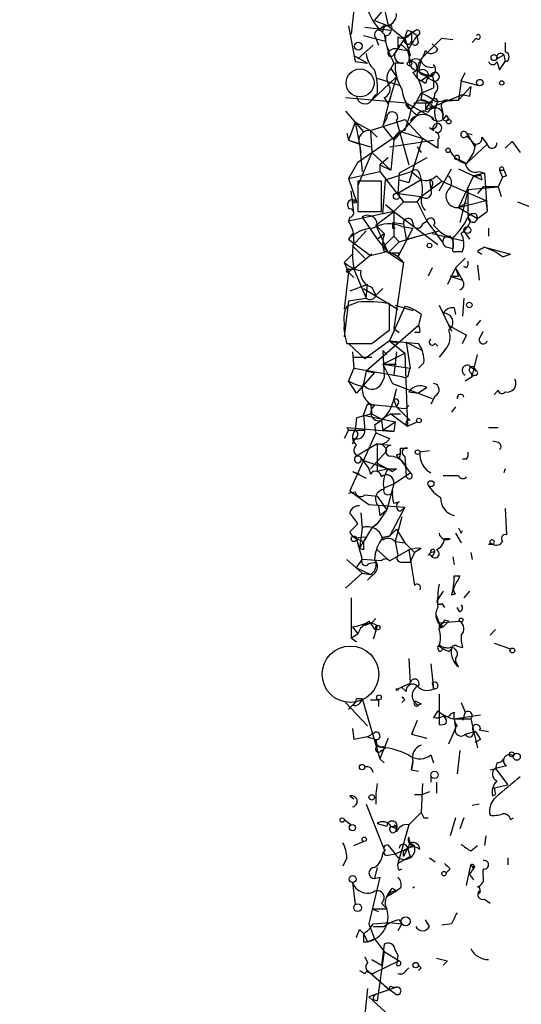
# Model space of a CAD drawing. Extents: x -814 to 376752, y -122958 to 379844.
# Drawn here: x -15 to 16, y 3350 to 3410 of the extents above; entities that cross this region are included whole.
import ezdxf

# ---------------------------------------------------------------- set-up
doc = ezdxf.new("R2010")
doc.units = 0
doc.header["$MEASUREMENT"] = 0
doc.layers.add('MAIN', color=5, linetype='CONTINUOUS')

msp = doc.modelspace()

# ---------------------------------------------------------------- linework, layer by layer
at = {"layer": 'MAIN'}
for p, q in [((5.334, 3411.9573), (5.08, 3409.5866)), ((6.5193, 3410.4333), (7.7893, 3411.9573)), ((6.9427, 3411.9573), (7.366, 3410.0946)), ((4.9107, 3410.0946), (5.334, 3407.8933)), ((5.9267, 3410.0099), (7.5353, 3409.8406)), ((6.5193, 3410.4333), (7.366, 3410.0946)), ((7.112, 3410.0946), (6.7733, 3409.8406)), ((7.366, 3410.0946), (8.2973, 3409.3326)), ((5.842, 3409.5019), (7.1967, 3409.1633)), ((7.0273, 3409.7559), (6.7733, 3409.8406)), ((7.1967, 3409.5019), (7.1967, 3409.1633)), ((7.9587, 3409.4173), (7.9587, 3408.6553)), ((8.5513, 3409.8406), (8.8053, 3409.7559)), ((8.8053, 3409.7559), (9.144, 3409.5019)), ((8.8053, 3409.7559), (8.8053, 3409.1633)), ((9.2287, 3409.0786), (9.144, 3409.5019)), ((6.4347, 3408.9093), (5.5033, 3408.0626)), ((6.604, 3409.3326), (6.7733, 3408.9093)), ((7.1967, 3409.1633), (7.366, 3408.4859)), ((8.382, 3409.3326), (7.7047, 3408.3166)), ((8.2973, 3408.8246), (8.5513, 3408.5706)), ((9.398, 3408.0626), (10.668, 3409.3326)), ((10.668, 3409.3326), (9.398, 3408.0626)), ((10.414, 3408.6553), (10.0753, 3408.9939)), ((10.668, 3409.3326), (11.3453, 3409.2479)), ((12.7847, 3409.3326), (12.5307, 3409.0786)), ((14.5627, 3409.0786), (14.5627, 3408.4859)), ((5.334, 3408.2319), (6.096, 3407.8086)), ((7.7047, 3408.3166), (7.9587, 3408.6553)), ((8.0433, 3408.6553), (8.5513, 3408.5706)), ((8.5513, 3408.5706), (8.7207, 3407.8933)), ((14.0547, 3408.0626), (14.478, 3408.3166)), ((14.478, 3408.3166), (14.5627, 3407.8933)), ((5.334, 3407.8933), (6.096, 3407.8086)), ((5.334, 3407.8933), (6.096, 3407.8086)), ((7.7047, 3407.8086), (7.5353, 3407.4699)), ((8.2973, 3407.8086), (7.7893, 3407.8086)), ((9.398, 3408.0626), (9.2287, 3407.3006)), ((14.0547, 3407.8933), (14.224, 3407.3853)), ((14.224, 3407.3853), (14.5627, 3407.8933)), ((7.874, 3406.9619), (7.366, 3405.2686)), ((7.4507, 3406.5386), (7.874, 3406.9619)), ((7.5353, 3407.4699), (7.874, 3406.9619)), ((9.398, 3406.7079), (9.8213, 3407.0466)), ((9.7367, 3406.9619), (9.398, 3406.7079)), ((10.0753, 3407.1313), (10.16, 3406.7079)), ((11.8533, 3406.7079), (12.1073, 3407.2159)), ((6.35, 3405.5226), (7.4507, 3406.5386)), ((6.6887, 3406.8773), (8.0433, 3406.4539)), ((9.144, 3406.8773), (9.398, 3406.7079)), ((9.652, 3406.5386), (9.398, 3406.7079)), ((9.8213, 3406.8773), (10.16, 3406.7079)), ((10.16, 3406.7079), (10.16, 3406.2846)), ((11.8533, 3406.7079), (11.684, 3405.5226)), ((11.684, 3405.5226), (12.446, 3406.3693)), ((11.8533, 3406.7079), (12.8693, 3406.4539)), ((12.446, 3406.3693), (12.3613, 3405.7766)), ((6.35, 3405.5226), (6.604, 3405.8613)), ((6.6887, 3405.8613), (6.35, 3405.5226)), ((7.5353, 3405.7766), (7.366, 3405.2686)), ((9.0593, 3405.3533), (9.398, 3405.9459)), ((9.398, 3405.9459), (10.16, 3406.2846)), ((9.652, 3404.9299), (11.938, 3405.8613)), ((11.938, 3405.8613), (12.3613, 3405.7766)), ((11.938, 3405.8613), (12.3613, 3405.7766)), ((4.7413, 3405.6919), (8.4667, 3405.3533)), ((7.366, 3405.2686), (7.0273, 3403.9139)), ((7.112, 3405.6919), (7.366, 3405.2686)), ((8.4667, 3405.3533), (10.16, 3404.4219)), ((9.0593, 3405.3533), (8.8053, 3405.0146)), ((8.9747, 3405.3533), (9.906, 3405.3533)), ((9.652, 3405.3533), (9.652, 3404.9299)), ((9.652, 3404.9299), (9.906, 3405.3533)), ((9.906, 3405.3533), (9.652, 3404.9299)), ((9.906, 3405.3533), (10.2447, 3405.0146)), ((9.906, 3405.1839), (10.2447, 3405.0146)), ((10.2447, 3405.4379), (11.684, 3405.5226)), ((10.3293, 3405.2686), (10.2447, 3405.0146)), ((11.0067, 3405.5226), (11.684, 3405.5226)), ((4.7413, 3404.8453), (5.842, 3403.5753)), ((9.144, 3404.5913), (8.2127, 3403.5753)), ((10.668, 3405.0146), (10.7527, 3404.5913)), ((10.922, 3404.5913), (11.0913, 3404.3373)), ((5.334, 3404.1679), (4.9107, 3403.0673)), ((5.334, 3404.1679), (6.2653, 3403.6599)), ((5.334, 3404.1679), (5.588, 3402.8133)), ((6.2653, 3403.6599), (8.382, 3404.3373)), ((7.0273, 3403.9139), (7.2813, 3404.4219)), ((7.0273, 3403.9139), (7.7047, 3403.0673)), ((7.874, 3404.2526), (8.636, 3401.5433)), ((8.382, 3404.3373), (9.4827, 3403.1519)), ((4.826, 3403.4906), (4.9107, 3403.0673)), ((5.5033, 3401.7126), (8.2127, 3403.5753)), ((6.2653, 3403.6599), (6.6887, 3403.2366)), ((6.2653, 3403.6599), (6.35, 3402.3053)), ((7.7047, 3403.0673), (8.2127, 3403.5753)), ((8.2127, 3403.5753), (9.4827, 3403.1519)), ((9.906, 3403.8293), (10.16, 3403.6599)), ((12.192, 3403.4906), (12.5307, 3403.4059)), ((12.192, 3403.3213), (12.446, 3403.0673)), ((4.9107, 3403.0673), (5.588, 3402.8133)), ((4.9107, 3403.0673), (6.2653, 3402.6439)), ((5.588, 3402.8133), (5.6727, 3402.3053)), ((5.588, 3402.8133), (5.7573, 3401.1199)), ((7.4507, 3402.6439), (10.16, 3403.0673)), ((7.7047, 3403.0673), (7.5353, 3401.2046)), ((9.4827, 3403.1519), (8.636, 3400.4426)), ((10.414, 3402.5593), (9.4827, 3403.1519)), ((10.414, 3403.0673), (10.414, 3402.5593)), ((12.192, 3401.6279), (13.462, 3402.8133)), ((12.446, 3403.0673), (12.7847, 3402.7286)), ((13.1233, 3403.2366), (13.462, 3402.8133)), ((14.5627, 3402.5593), (14.986, 3402.9826)), ((14.986, 3402.9826), (15.494, 3402.3053)), ((6.35, 3402.3053), (5.5033, 3400.2733)), ((6.35, 3402.3053), (7.5353, 3401.2046)), ((9.144, 3402.6439), (9.398, 3402.3053)), ((12.6153, 3402.3053), (12.192, 3401.6279)), ((12.7, 3402.6439), (12.6153, 3402.3053)), ((5.5033, 3401.7126), (4.9107, 3400.6966)), ((7.366, 3401.9666), (6.858, 3401.5433)), ((6.858, 3401.5433), (6.858, 3401.1199)), ((6.858, 3401.5433), (7.5353, 3401.2046)), ((9.7367, 3401.9666), (8.0433, 3401.0353)), ((11.684, 3401.8819), (12.192, 3401.6279)), ((4.9107, 3400.6966), (6.858, 3401.1199)), ((6.858, 3401.1199), (8.2973, 3399.2573)), ((7.1967, 3400.6119), (8.8053, 3401.1199)), ((8.0433, 3401.0353), (7.9587, 3399.7653)), ((8.8053, 3401.1199), (9.398, 3400.6119)), ((9.3133, 3400.9506), (9.398, 3400.6119)), ((10.3293, 3400.8659), (10.668, 3400.5273)), ((10.4987, 3399.9346), (11.2607, 3401.2893)), ((11.684, 3401.2893), (12.6153, 3400.8659)), ((12.6153, 3400.8659), (11.684, 3398.9186)), ((13.2927, 3401.0353), (12.6153, 3400.8659)), ((12.6153, 3400.8659), (13.1233, 3400.6119)), ((12.6153, 3400.8659), (13.1233, 3400.6119)), ((12.954, 3401.1199), (13.2927, 3401.0353)), ((13.0387, 3400.9506), (13.1233, 3400.6119)), ((13.2927, 3401.0353), (13.462, 3398.6646)), ((14.224, 3401.2046), (14.478, 3401.2046)), ((14.224, 3401.2046), (14.3933, 3400.7813)), ((14.6473, 3400.8659), (14.3933, 3400.7813)), ((4.9107, 3400.6966), (5.4187, 3399.2573)), ((6.9427, 3400.5273), (5.5033, 3400.5273)), ((5.5033, 3400.5273), (5.5033, 3398.6646)), ((6.9427, 3398.6646), (6.9427, 3400.5273)), ((7.0273, 3398.4953), (7.1967, 3400.6119)), ((9.398, 3400.6119), (7.9587, 3399.7653)), ((8.0433, 3400.6119), (8.636, 3400.4426)), ((9.398, 3399.5959), (10.668, 3400.5273)), ((9.906, 3400.6119), (9.9907, 3400.0193)), ((10.0753, 3400.2733), (9.9907, 3400.0193)), ((10.668, 3400.5273), (13.3773, 3399.3419)), ((14.3933, 3400.7813), (14.1393, 3400.1886)), ((5.2493, 3398.5799), (5.08, 3399.9346)), ((7.9587, 3399.7653), (9.398, 3399.5959)), ((12.2767, 3400.0193), (11.7687, 3397.9873)), ((12.2767, 3400.0193), (14.1393, 3400.1886)), ((13.208, 3400.1886), (12.8693, 3399.7653)), ((14.1393, 3400.1886), (13.208, 3400.1886)), ((14.1393, 3400.1886), (14.3087, 3399.5959)), ((7.1967, 3399.0879), (7.7047, 3398.6646)), ((8.2973, 3399.2573), (7.7047, 3398.6646)), ((8.2973, 3399.2573), (9.144, 3399.2573)), ((9.144, 3399.2573), (9.398, 3399.5959)), ((9.144, 3399.2573), (9.7367, 3398.0719)), ((11.684, 3398.9186), (13.3773, 3399.3419)), ((12.192, 3399.1726), (11.684, 3398.9186)), ((13.3773, 3399.3419), (13.462, 3398.6646)), ((15.3247, 3399.2573), (16.4253, 3398.8339)), ((7.7047, 3398.6646), (4.9107, 3398.0719)), ((5.5033, 3398.6646), (6.9427, 3398.6646)), ((6.604, 3397.8179), (7.7047, 3398.6646)), ((7.7047, 3398.6646), (7.7047, 3397.1406)), ((7.7047, 3398.6646), (10.414, 3396.6326)), ((11.684, 3398.9186), (12.8693, 3398.2413)), ((12.7847, 3398.4953), (12.8693, 3398.2413)), ((12.8693, 3398.2413), (13.462, 3398.6646)), ((4.9953, 3398.3259), (4.9107, 3398.0719)), ((5.7573, 3398.3259), (6.6887, 3396.9713)), ((7.62, 3397.9873), (8.2973, 3397.9026)), ((8.2973, 3397.9026), (8.4667, 3396.9713)), ((9.4827, 3397.9026), (9.7367, 3398.0719)), ((9.7367, 3398.0719), (10.7527, 3396.7173)), ((12.446, 3398.0719), (12.2767, 3398.3259)), ((5.1647, 3397.3099), (4.9107, 3396.9713)), ((6.0113, 3397.4793), (5.1647, 3396.5479)), ((6.604, 3397.8179), (7.366, 3396.1246)), ((6.6887, 3397.7333), (7.112, 3397.3099)), ((6.6887, 3396.9713), (7.112, 3397.3099)), ((7.112, 3397.3099), (7.112, 3397.2253)), ((7.62, 3397.6486), (7.7893, 3397.6486)), ((8.89, 3397.6486), (7.9587, 3395.8706)), ((8.0433, 3396.8019), (9.4827, 3397.2253)), ((8.2127, 3397.7333), (8.89, 3397.6486)), ((8.4667, 3396.9713), (10.4987, 3397.4793)), ((10.0753, 3397.3099), (11.938, 3396.8866)), ((10.16, 3397.8179), (10.4987, 3397.4793)), ((12.0227, 3397.4793), (12.3613, 3396.9713)), ((13.5467, 3397.6486), (13.5467, 3397.1406)), ((4.9107, 3396.9713), (6.2653, 3395.9553)), ((6.6887, 3396.9713), (7.366, 3396.1246)), ((7.7047, 3397.1406), (7.112, 3396.5479)), ((8.0433, 3396.8019), (7.366, 3396.1246)), ((7.7047, 3397.1406), (8.0433, 3396.8019)), ((11.3453, 3397.0559), (11.3453, 3396.3786)), ((4.6567, 3395.5319), (5.1647, 3396.0399)), ((5.1647, 3396.5479), (5.9267, 3395.7859)), ((6.35, 3396.0399), (5.2493, 3395.1086)), ((6.2653, 3395.9553), (7.2813, 3396.2093)), ((7.112, 3396.5479), (7.366, 3396.1246)), ((7.2813, 3396.2093), (8.2973, 3395.5319)), ((8.0433, 3396.1246), (7.9587, 3395.8706)), ((11.0067, 3396.4633), (11.3453, 3396.3786)), ((11.5147, 3396.2093), (11.938, 3396.2093)), ((12.8693, 3396.2093), (13.1233, 3396.0399)), ((13.2927, 3396.4633), (14.9013, 3396.0399)), ((14.3933, 3395.8706), (14.9013, 3396.0399)), ((4.6567, 3395.5319), (4.9107, 3394.9393)), ((8.2973, 3395.5319), (7.7047, 3391.4679)), ((11.5147, 3395.1933), (12.1073, 3395.7859)), ((4.9107, 3394.9393), (4.6567, 3392.6533)), ((5.2493, 3395.1933), (4.9107, 3394.9393)), ((4.9107, 3395.1086), (5.2493, 3395.1086)), ((4.9107, 3394.9393), (5.2493, 3394.6006)), ((5.2493, 3395.1086), (6.0113, 3393.3306)), ((10.0753, 3395.1933), (9.8213, 3394.6853)), ((11.5147, 3395.1933), (11.0067, 3394.1773)), ((11.5147, 3395.1933), (11.938, 3394.4313)), ((11.5147, 3395.1933), (11.684, 3394.6853)), ((12.192, 3395.1933), (12.0227, 3395.2779)), ((12.8693, 3395.3626), (12.954, 3394.4313)), ((11.176, 3394.6853), (11.684, 3394.6853)), ((11.176, 3394.6853), (11.938, 3394.4313)), ((6.096, 3394.1773), (4.9953, 3393.7539)), ((5.842, 3393.9233), (7.9587, 3392.6533)), ((6.0113, 3393.3306), (6.096, 3394.1773)), ((6.35, 3394.0079), (6.604, 3393.4999)), ((7.0273, 3393.9233), (6.604, 3393.4999)), ((4.9107, 3393.1613), (4.6567, 3390.9599)), ((5.5033, 3393.0766), (4.826, 3392.8226)), ((4.9107, 3393.1613), (6.0113, 3393.3306)), ((7.4507, 3391.3833), (7.4507, 3392.9919)), ((12.0227, 3393.3306), (11.938, 3392.2299)), ((8.382, 3392.8226), (7.4507, 3390.7059)), ((7.7893, 3392.9073), (8.89, 3392.5686)), ((10.4987, 3392.9073), (11.2607, 3391.2986)), ((11.43, 3392.7379), (11.5147, 3392.3146)), ((9.398, 3392.3146), (9.2287, 3391.6373)), ((13.0387, 3391.9759), (12.7847, 3391.6373)), ((9.2287, 3391.6373), (6.0113, 3388.8433)), ((6.35, 3390.5366), (7.4507, 3391.3833)), ((7.7047, 3391.4679), (8.0433, 3391.2139)), ((9.3133, 3391.2139), (8.9747, 3391.2139)), ((11.0913, 3391.6373), (12.192, 3391.0446)), ((13.0387, 3390.9599), (13.208, 3391.2986)), ((7.4507, 3390.7059), (5.9267, 3389.6053)), ((7.9587, 3390.5366), (7.4507, 3390.7059)), ((7.4507, 3390.7059), (9.2287, 3390.5366)), ((7.4507, 3390.7059), (8.382, 3389.9439)), ((8.4667, 3390.6213), (9.4827, 3390.1133)), ((8.4667, 3390.6213), (8.7207, 3389.0126)), ((11.938, 3390.5366), (12.192, 3391.0446)), ((4.9107, 3390.5366), (5.9267, 3389.6053)), ((5.1647, 3390.0286), (5.2493, 3389.0126)), ((7.0273, 3390.1133), (7.2813, 3389.8593)), ((7.0273, 3390.1133), (7.112, 3388.4199)), ((7.874, 3390.0286), (7.7047, 3388.5893)), ((10.414, 3390.3673), (10.2447, 3390.5366)), ((10.8373, 3390.1133), (10.4987, 3389.6899)), ((5.2493, 3389.6899), (6.35, 3389.6899)), ((7.0273, 3389.2666), (8.382, 3389.9439)), ((8.382, 3389.9439), (8.5513, 3385.4566)), ((9.5673, 3389.3513), (9.2287, 3389.0126)), ((12.5307, 3388.5046), (12.8693, 3389.8593)), ((5.2493, 3389.0126), (4.9107, 3388.2506)), ((5.2493, 3389.0126), (8.2127, 3388.5046)), ((6.5193, 3388.7586), (5.4187, 3387.4886)), ((6.0113, 3388.8433), (5.842, 3388.0813)), ((6.0113, 3388.8433), (6.5193, 3388.7586)), ((7.0273, 3389.2666), (7.874, 3389.2666)), ((7.0273, 3389.2666), (8.7207, 3389.0126)), ((7.0273, 3389.2666), (7.62, 3388.0813)), ((8.636, 3388.7586), (8.7207, 3389.0126)), ((12.3613, 3389.1819), (12.7847, 3388.8433)), ((12.446, 3388.7586), (12.5307, 3388.5046)), ((12.6153, 3389.0973), (12.7847, 3388.8433)), ((5.4187, 3387.4886), (4.9107, 3388.2506)), ((6.9427, 3388.0813), (7.112, 3388.4199)), ((7.7047, 3388.5893), (8.2127, 3388.5046)), ((12.1073, 3388.2506), (12.5307, 3388.5046)), ((12.7, 3388.5893), (12.5307, 3388.5046)), ((7.62, 3388.0813), (10.0753, 3387.1499)), ((7.7047, 3387.0653), (7.874, 3387.7426)), ((8.636, 3387.5733), (9.2287, 3387.4886)), ((9.7367, 3387.8273), (9.2287, 3387.4886)), ((14.1393, 3387.6579), (13.8853, 3387.4039)), ((7.7047, 3387.0653), (7.874, 3386.6419)), ((10.2447, 3387.3193), (9.9907, 3386.8113)), ((11.5993, 3387.1499), (11.684, 3387.3193)), ((5.842, 3386.1339), (6.096, 3386.8113)), ((6.2653, 3386.8113), (6.096, 3386.8113)), ((6.096, 3386.8113), (7.874, 3386.6419)), ((6.2653, 3386.8113), (6.35, 3386.2186)), ((7.9587, 3386.8113), (7.874, 3386.6419)), ((7.874, 3386.6419), (8.7207, 3385.7953)), ((8.4667, 3386.5573), (8.636, 3386.7266)), ((11.5147, 3386.6419), (11.2607, 3386.3033)), ((5.4187, 3385.9646), (5.334, 3385.2026)), ((6.35, 3386.2186), (5.4187, 3385.9646)), ((5.842, 3386.1339), (7.7893, 3385.7106)), ((5.842, 3386.1339), (5.9267, 3385.2026)), ((6.35, 3386.2186), (6.9427, 3385.8799)), ((7.5353, 3386.2186), (6.9427, 3385.8799)), ((6.9427, 3385.7953), (7.0273, 3385.2026)), ((7.0273, 3385.2026), (7.7893, 3385.7106)), ((7.5353, 3386.2186), (8.128, 3386.2186)), ((7.5353, 3386.2186), (8.5513, 3385.4566)), ((7.7893, 3385.7106), (7.7047, 3385.1179)), ((8.5513, 3385.4566), (9.144, 3385.7106)), ((4.9107, 3385.2026), (4.6567, 3384.6946)), ((4.826, 3385.3719), (4.9107, 3385.2026)), ((4.826, 3385.3719), (4.9107, 3385.2026)), ((4.826, 3385.3719), (7.7047, 3385.1179)), ((4.9107, 3385.2026), (5.9267, 3385.2026)), ((6.5193, 3385.5413), (6.604, 3385.0333)), ((7.7047, 3385.1179), (7.0273, 3385.2026)), ((13.5467, 3385.3719), (14.1393, 3385.3719)), ((6.604, 3385.0333), (4.9953, 3381.4773)), ((5.1647, 3384.3559), (5.334, 3384.6946)), ((5.2493, 3384.6946), (5.1647, 3384.3559)), ((5.334, 3384.6946), (5.1647, 3384.3559)), ((6.604, 3385.0333), (7.4507, 3384.6946)), ((14.1393, 3384.4406), (13.8007, 3384.5253)), ((6.6887, 3384.3559), (5.4187, 3383.5939)), ((7.2813, 3383.9326), (6.2653, 3382.8319)), ((6.6887, 3384.3559), (7.5353, 3384.2713)), ((6.6887, 3384.3559), (6.6887, 3382.6626)), ((8.128, 3384.1019), (8.5513, 3384.1019)), ((9.906, 3383.9326), (9.3133, 3383.8479)), ((5.588, 3383.5939), (5.842, 3383.3399)), ((5.842, 3383.3399), (7.366, 3382.8319)), ((7.874, 3383.6786), (8.128, 3383.7633)), ((8.128, 3383.7633), (8.0433, 3383.5093)), ((8.0433, 3383.5093), (8.7207, 3382.5779)), ((8.382, 3383.5939), (8.4667, 3382.4086)), ((12.192, 3383.4246), (11.938, 3383.4246)), ((6.1807, 3382.8319), (6.2653, 3382.4933)), ((6.6887, 3383.1706), (7.62, 3382.6626)), ((7.366, 3382.8319), (6.6887, 3382.6626)), ((7.366, 3382.8319), (7.62, 3382.6626)), ((7.874, 3382.8319), (7.62, 3382.6626)), ((14.5627, 3382.8319), (14.478, 3382.5779)), ((5.1647, 3382.6626), (5.588, 3382.4933)), ((5.1647, 3382.6626), (6.0113, 3382.2393)), ((7.7047, 3381.9006), (8.7207, 3382.5779)), ((10.7527, 3382.4086), (11.684, 3382.4086)), ((4.9953, 3381.4773), (6.1807, 3380.6306)), ((7.112, 3381.6466), (7.7047, 3381.9006)), ((7.7047, 3381.9006), (7.2813, 3380.2919)), ((5.334, 3381.3926), (4.9107, 3381.3079)), ((5.9267, 3381.2233), (6.6887, 3381.1386)), ((6.6887, 3381.1386), (7.2813, 3380.2919)), ((6.1807, 3380.6306), (8.382, 3380.4613)), ((7.2813, 3380.2919), (6.6887, 3379.4453)), ((6.7733, 3380.5459), (6.858, 3379.9533)), ((6.858, 3379.9533), (7.2813, 3380.2919)), ((8.382, 3380.4613), (7.4507, 3378.6833)), ((7.7047, 3380.7153), (8.0433, 3380.7999)), ((8.128, 3380.2073), (8.382, 3380.4613)), ((14.5627, 3380.3766), (14.6473, 3378.7679)), ((5.6727, 3380.1226), (5.7573, 3379.1913)), ((8.2127, 3379.8686), (7.7893, 3378.3446)), ((4.9953, 3378.9373), (5.5033, 3379.4453)), ((5.7573, 3379.1913), (5.588, 3377.9213)), ((6.35, 3379.1913), (5.842, 3378.3446)), ((6.6887, 3379.4453), (6.35, 3379.1913)), ((6.35, 3379.1913), (6.6887, 3379.4453)), ((7.4507, 3378.6833), (7.874, 3379.1066)), ((7.874, 3379.1066), (8.382, 3378.2599)), ((5.4187, 3378.5139), (5.842, 3378.3446)), ((5.4187, 3378.5139), (5.7573, 3377.2439)), ((6.0113, 3378.5986), (5.842, 3378.3446)), ((7.0273, 3378.5986), (7.4507, 3378.6833)), ((7.4507, 3378.6833), (7.0273, 3378.5986)), ((11.176, 3378.5139), (10.8373, 3378.5139)), ((11.5147, 3378.8526), (11.8533, 3378.2599)), ((11.8533, 3378.8526), (11.938, 3379.0219)), ((5.588, 3377.9213), (5.842, 3378.3446)), ((5.842, 3377.8366), (5.588, 3377.9213)), ((6.6887, 3377.8366), (7.4507, 3377.1593)), ((7.4507, 3377.1593), (8.636, 3377.8366)), ((7.4507, 3377.1593), (8.636, 3377.8366)), ((7.7893, 3378.3446), (8.382, 3378.2599)), ((7.7893, 3378.3446), (7.9587, 3377.4979)), ((8.382, 3378.2599), (8.9747, 3377.6673)), ((8.636, 3377.8366), (8.9747, 3375.6353)), ((9.398, 3377.9213), (8.9747, 3377.6673)), ((13.5467, 3378.1753), (13.8007, 3378.1753)), ((13.6313, 3378.2599), (13.8007, 3378.1753)), ((13.6313, 3378.2599), (13.8007, 3378.1753)), ((4.826, 3377.2439), (5.7573, 3376.3973)), ((5.4187, 3376.7359), (5.7573, 3377.2439)), ((6.9427, 3377.1593), (5.7573, 3377.2439)), ((8.9747, 3377.6673), (8.7207, 3377.0746)), ((9.8213, 3377.4979), (9.9907, 3377.6673)), ((9.9907, 3377.6673), (10.2447, 3377.7519)), ((10.0753, 3377.4133), (10.2447, 3377.7519)), ((11.3453, 3377.4133), (11.43, 3376.9053)), ((12.446, 3377.6673), (12.5307, 3377.2439)), ((5.4187, 3376.7359), (6.2653, 3376.3126)), ((6.1807, 3376.9899), (6.604, 3377.0746)), ((8.2127, 3377.0746), (8.7207, 3377.0746)), ((4.7413, 3375.4659), (5.7573, 3376.3973)), ((5.7573, 3376.3973), (6.2653, 3376.3126)), ((6.4347, 3376.3126), (6.096, 3375.9739)), ((11.43, 3376.2279), (11.7687, 3376.2279)), ((11.3453, 3375.2966), (11.43, 3375.8893)), ((5.08, 3374.8733), (5.08, 3372.4179)), ((10.7527, 3375.2966), (10.414, 3374.7886)), ((11.2607, 3375.0426), (11.3453, 3375.2966)), ((11.5147, 3375.1273), (11.2607, 3375.0426)), ((12.3613, 3375.2966), (12.0227, 3374.8733)), ((10.668, 3374.5346), (10.8373, 3374.2806)), ((11.7687, 3374.0266), (11.5993, 3374.2806)), ((6.604, 3373.6033), (6.35, 3373.3493)), ((10.3293, 3373.7726), (10.414, 3373.3493)), ((5.1647, 3373.0953), (5.5033, 3372.6719)), ((6.35, 3373.3493), (5.9267, 3373.1799)), ((6.1807, 3373.4339), (6.604, 3372.8413)), ((6.6887, 3373.1799), (6.604, 3372.8413)), ((10.414, 3373.3493), (11.7687, 3373.4339)), ((10.4987, 3373.0106), (10.7527, 3373.0953)), ((10.5833, 3373.2646), (10.7527, 3373.0953)), ((10.7527, 3373.0953), (11.0913, 3373.4339)), ((10.8373, 3373.5186), (11.0913, 3373.4339)), ((5.08, 3372.4179), (5.5033, 3372.6719)), ((5.08, 3372.4179), (5.4187, 3372.1639)), ((6.604, 3372.8413), (6.4347, 3372.3333)), ((13.97, 3372.9259), (13.6313, 3372.5873)), ((10.4987, 3371.9099), (10.7527, 3371.7406)), ((11.5993, 3371.9099), (11.938, 3371.8253)), ((13.8853, 3372.0793), (14.9013, 3371.7406)), ((10.5833, 3371.5713), (10.7527, 3371.7406)), ((11.0913, 3371.5713), (11.2607, 3371.7406)), ((8.636, 3371.1479), (8.7207, 3369.6239)), ((9.9907, 3370.8093), (10.16, 3369.2853)), ((11.5147, 3371.1479), (11.5147, 3370.9786)), ((11.684, 3370.6399), (11.5147, 3370.9786)), ((7.9587, 3369.2853), (8.7207, 3369.6239)), ((8.4667, 3369.1159), (8.2127, 3369.3699)), ((10.0753, 3369.6239), (10.16, 3369.2853)), ((10.4987, 3368.9466), (10.4987, 3367.0839)), ((4.7413, 3368.4386), (6.096, 3366.9993)), ((5.1647, 3368.2693), (4.9107, 3368.0153)), ((5.4187, 3368.6926), (5.7573, 3368.6926)), ((5.7573, 3368.6926), (6.858, 3364.9673)), ((6.2653, 3368.6079), (6.7733, 3368.6079)), ((6.7733, 3368.6079), (6.7733, 3368.1846)), ((8.382, 3368.6079), (8.2127, 3368.4386)), ((9.398, 3368.3539), (9.2287, 3368.2693)), ((11.8533, 3368.4386), (12.1073, 3367.8459)), ((10.414, 3367.9306), (10.16, 3367.5073)), ((11.2607, 3367.7613), (11.43, 3367.8459)), ((11.43, 3367.4226), (13.0387, 3367.6766)), ((12.1073, 3367.8459), (11.938, 3367.3379)), ((9.144, 3367.3379), (8.8053, 3366.4913)), ((11.43, 3367.4226), (12.446, 3367.4226)), ((11.43, 3367.4226), (11.5147, 3366.8299)), ((12.446, 3367.4226), (12.8693, 3365.6446)), ((5.1647, 3366.8299), (5.2493, 3366.1526)), ((6.096, 3366.3219), (5.2493, 3366.1526)), ((6.5193, 3366.5759), (6.096, 3366.3219)), ((6.096, 3366.3219), (6.604, 3366.1526)), ((6.096, 3366.3219), (6.604, 3366.1526)), ((8.8053, 3366.4913), (9.7367, 3366.2373)), ((11.0913, 3365.8986), (11.5147, 3366.8299)), ((12.1073, 3366.4913), (12.7, 3366.6606)), ((12.954, 3366.7453), (13.5467, 3366.6606)), ((6.604, 3366.1526), (6.6887, 3365.7293)), ((6.6887, 3365.7293), (6.604, 3366.1526)), ((6.6887, 3365.7293), (7.1967, 3365.6446)), ((7.366, 3366.2373), (6.858, 3364.9673)), ((7.0273, 3365.7293), (7.1967, 3365.6446)), ((13.0387, 3366.1526), (12.7, 3365.9833)), ((6.9427, 3365.4753), (7.1967, 3365.6446)), ((9.9907, 3365.2213), (10.16, 3364.7133)), ((11.7687, 3365.4753), (11.5993, 3364.0359)), ((6.858, 3364.9673), (7.112, 3364.7133)), ((8.89, 3364.7979), (8.8053, 3364.2899)), ((8.89, 3364.7979), (8.8053, 3364.2899)), ((8.8053, 3364.2899), (8.89, 3364.7979)), ((8.89, 3364.7979), (8.8053, 3364.2899)), ((14.0547, 3364.7133), (13.97, 3364.3746)), ((14.6473, 3364.5439), (13.97, 3364.3746)), ((8.8053, 3364.2899), (9.2287, 3364.2053)), ((9.9907, 3363.9513), (9.9907, 3363.5279)), ((13.6313, 3364.2899), (13.97, 3364.3746)), ((13.97, 3364.3746), (14.732, 3363.3586)), ((9.4827, 3363.4433), (9.398, 3361.6653)), ((10.3293, 3363.5279), (10.3293, 3362.8506)), ((13.8853, 3363.1893), (14.732, 3363.3586)), ((4.9953, 3362.6813), (5.2493, 3362.5119)), ((8.9747, 3362.7659), (9.4827, 3362.7659)), ((9.906, 3362.9353), (9.4827, 3362.7659)), ((13.8007, 3362.6813), (13.97, 3362.7659)), ((13.8853, 3363.1893), (13.97, 3362.7659)), ((6.0113, 3362.1733), (7.112, 3359.3793)), ((12.954, 3362.1733), (12.5307, 3362.0886)), ((9.398, 3361.6653), (8.636, 3360.9033)), ((4.6567, 3361.2419), (5.08, 3360.9033)), ((6.6887, 3360.9879), (7.2813, 3360.8186)), ((7.7893, 3360.9033), (7.874, 3360.6493)), ((8.636, 3360.9033), (7.9587, 3358.5326)), ((9.5673, 3361.3266), (9.8213, 3361.3266)), ((11.5147, 3361.3266), (11.176, 3360.2259)), ((12.0227, 3361.3266), (11.7687, 3360.6493)), ((14.9013, 3361.2419), (15.0707, 3361.3266)), ((7.5353, 3360.8186), (7.874, 3360.6493)), ((7.874, 3360.4799), (7.874, 3360.6493)), ((5.2493, 3359.6333), (5.842, 3359.8873)), ((8.7207, 3359.8026), (8.636, 3360.1413)), ((8.7207, 3359.8026), (8.9747, 3359.6333)), ((13.3773, 3360.2259), (13.2927, 3359.6333)), ((7.0273, 3359.1253), (7.1967, 3359.3793)), ((7.366, 3359.0406), (7.7893, 3359.1253)), ((7.4507, 3359.5486), (7.7893, 3359.1253)), ((7.7893, 3359.1253), (8.9747, 3359.6333)), ((8.5513, 3359.4639), (8.2973, 3358.9559)), ((8.2973, 3359.2946), (8.5513, 3359.4639)), ((8.5513, 3359.4639), (8.9747, 3359.6333)), ((8.5513, 3359.4639), (8.7207, 3358.9559)), ((12.446, 3359.2946), (12.8693, 3359.6333)), ((4.826, 3358.8713), (4.572, 3358.3633)), ((8.7207, 3358.9559), (7.9587, 3358.5326)), ((9.906, 3358.8713), (10.2447, 3358.6173)), ((12.192, 3357.1779), (12.446, 3358.4479)), ((12.446, 3358.4479), (12.6153, 3358.1939)), ((14.732, 3358.8713), (14.732, 3358.4479)), ((6.6887, 3358.2786), (6.5193, 3357.6013)), ((8.0433, 3358.1093), (8.2127, 3358.1939)), ((11.176, 3358.1939), (10.922, 3357.9399)), ((12.3613, 3357.8553), (12.6153, 3358.1939)), ((12.3613, 3357.8553), (12.6153, 3357.5166)), ((12.7, 3358.3633), (12.6153, 3358.1939)), ((13.208, 3358.1939), (13.208, 3358.1093)), ((13.208, 3357.7706), (13.208, 3358.1093)), ((5.1647, 3357.3473), (5.334, 3355.9926)), ((6.858, 3357.6859), (6.1807, 3354.8073)), ((6.5193, 3357.6013), (6.858, 3357.6859)), ((7.2813, 3356.5006), (7.874, 3356.8393)), ((7.62, 3357.0086), (7.874, 3356.8393)), ((8.128, 3357.0086), (7.874, 3356.8393)), ((8.9747, 3357.0933), (8.89, 3357.0086)), ((12.954, 3356.8393), (12.954, 3356.6699)), ((6.9427, 3356.0773), (7.2813, 3355.7386)), ((13.2927, 3356.3313), (13.6313, 3356.0773)), ((6.35, 3355.7386), (6.7733, 3355.5693)), ((6.35, 3355.7386), (7.2813, 3355.7386)), ((6.1807, 3354.8073), (6.5193, 3353.8759)), ((6.4347, 3354.8073), (7.4507, 3354.8919)), ((7.4507, 3354.8919), (8.2127, 3354.8073)), ((8.2127, 3354.8073), (7.9587, 3354.3839)), ((8.0433, 3355.0613), (8.2127, 3354.8073)), ((9.906, 3354.6379), (9.652, 3355.0613)), ((11.2607, 3354.8073), (10.668, 3354.7226)), ((5.588, 3354.4686), (5.842, 3354.2146)), ((5.842, 3354.2146), (6.096, 3353.7066)), ((5.842, 3353.7066), (6.096, 3353.7066)), ((6.096, 3353.7066), (6.5193, 3353.8759)), ((6.5193, 3353.8759), (7.112, 3353.1139)), ((7.112, 3353.1139), (6.6887, 3350.0659)), ((7.112, 3353.5373), (6.9427, 3352.2673)), ((7.112, 3353.1139), (8.0433, 3352.5213)), ((7.7893, 3353.1986), (7.9587, 3352.8599)), ((5.9267, 3352.7753), (6.096, 3352.4366)), ((6.35, 3352.6059), (6.9427, 3352.2673)), ((8.0433, 3352.5213), (6.4347, 3351.7593)), ((7.9587, 3352.8599), (7.874, 3352.2673)), ((11.0067, 3352.5213), (10.7527, 3352.2673)), ((5.9267, 3351.7593), (6.096, 3351.9286)), ((6.096, 3351.9286), (7.4507, 3350.7433)), ((8.4667, 3351.9286), (8.636, 3352.0979)), ((9.398, 3352.0979), (9.2287, 3351.9286)), ((6.096, 3350.8279), (5.9267, 3349.2193)), ((7.874, 3350.9126), (6.1807, 3350.3199)), ((7.7893, 3350.4893), (7.4507, 3350.7433)), ((7.62, 3350.9126), (7.874, 3350.9126)), ((6.1807, 3350.3199), (7.4507, 3349.1346)), ((6.4347, 3350.1506), (6.6887, 3350.0659))]:
    msp.add_line(p, q, dxfattribs=at)
for centre, radius in [((187968.8728, 191060.536), 188783.0574), ((5.5245, 3408.8458), 0.2413), ((13.8853, 3408.1473), 0.1893), ((8.6783, 3407.7663), 0.1338), ((13.0084, 3406.5991), 0.201), ((14.351, 3406.581), 0.1338), ((11.0913, 3404.1962), 0.1411), ((11.0489, 3402.4323), 0.1338), ((11.5993, 3401.9949), 0.1411), ((7.874, 3399.596), 0.1893), ((5.3339, 3399.2573), 0.0846), ((12.2343, 3397.5217), 0.2158), ((9.906, 3396.5762), 0.1411), ((12.3613, 3392.9073), 0.1693), ((9.2568, 3385.7953), 0.1411), ((9.1722, 3383.848), 0.1411), ((9.9906, 3381.9007), 0.1893), ((5.2493, 3378.514), 0.1693), ((11.8533, 3373.5186), 0.1197), ((6.731, 3373.053), 0.1338), ((5.0376, 3370.1743), 1.7403), ((15.0071, 3371.6348), 0.1496), ((6.7944, 3368.7562), 0.1496), ((7.9163, 3369.243), 0.0598), ((14.9648, 3365.2425), 0.1496), ((15.2823, 3365.0943), 0.2158), ((5.7573, 3364.4593), 0.1693), ((10.2164, 3363.9795), 0.2275), ((6.35, 3362.5967), 0.1693), ((4.5296, 3361.1996), 0.1338), ((5.1646, 3360.734), 0.1893), ((5.8843, 3360.0143), 0.1338), ((10.795, 3357.8977), 0.1338), ((5.1767, 3357.565), 0.218), ((5.4821, 3355.8022), 0.2413), ((8.4438, 3354.9604), 0.2772), ((9.0593, 3352.2673), 0.1693)]:
    msp.add_circle(centre, radius, dxfattribs=at)
at = {"layer": 'MAIN', "color": 5}
msp.add_circle((5.6303, 3406.581), 0.8616, dxfattribs=at)
at = {"layer": 'MAIN'}
for centre, radius, start, end in [((9.5236, 3412.295), 3.6265, 199.062483, 228.317652), ((7.1544, 3410.8142), 0.7208, 266.627938, 3.372062), ((7.3237, 3409.7982), 0.2994, 81.878017, 188.121983), ((7.4507, 3409.9676), 0.1527, 303.66924, 123.700477), ((6.8157, 3409.5443), 0.2993, 98.143638, 225), ((12.4861, 3410.3903), 5.4339, 188.505583, 208.366671), ((7.239, 3409.7982), 0.2993, 261.875312, 8.143638), ((8.2551, 3409.9039), 0.5698, 238.653381, 344.94421), ((-118.3216, 3600.0866), 228.9529, 303.575455, 303.804638), ((-118.5257, 3451.9091), 133.8593, 341.453817, 341.683013), ((18.6464, 3402.8001), 11.628, 144.80566, 150.247112), ((9.1355, 3409.6797), 0.178, 272.737028, 115.341584), ((12.8976, 3409.4172), 0.1411, 216.84553, 143.121983), ((8.1386, 3408.7188), 0.1908, 33.690068, 199.441701), ((8.5767, 3409.2056), 0.2325, 146.88417, 349.516601), ((262.5436, 3493.497), 267.7345, 198.322042, 198.551232), ((9.017, 3409.121), 0.2159, 168.700477, 348.674454), ((7.4788, 3408.5001), 1.4708, 183.851648, 229.281668), ((7.5354, 3408.4012), 0.1894, 153.434949, 333.448488), ((7.8317, 3408.0624), 0.6295, 70.359033, 137.717127), ((8.2074, 3408.2637), 0.4639, 122.419092, 281.174287), ((9.3134, 3407.9779), 0.6826, 150.254078, 262.87186), ((8.0244, 3408.9762), 1.6774, 315.886457, 346.006836), ((10.0072, 3408.8448), 0.4487, 217.666685, 335.022443), ((14.2894, 3408.1512), 0.2509, 41.250385, 200.681682), ((14.5204, 3408.1896), 0.2993, 278.124688, 81.875312), ((10.4405, 3407.6463), 2.6562, 176.496864, 212.993664), ((9.0593, 3407.6392), 0.4233, 36.878017, 143.113861), ((8.7947, 3407.552), 0.3492, 285.830503, 102.233407), ((11.9798, 3407.0889), 2.8437, 165.33971, 184.267354), ((10.016, 3408.2571), 0.7171, 210.484179, 281.584148), ((9.8311, 3407.4081), 0.456, 258.054405, 43.835937), ((13.8007, 3407.9779), 0.2677, 198.421413, 341.578587), ((3.1731, 3406.2419), 3.5362, 353.821204, 18.865351), ((8.0932, 3406.8735), 0.8167, 133.089691, 218.122947), ((7.7386, 3405.9476), 1.713, 345.63439, 47.76591), ((9.4827, 3407.0297), 0.3714, 335.768033, 133.155907), ((9.7328, 3407.62), 0.5968, 212.358529, 305.024269), ((10.0756, 3408.5712), 1.527, 236.315136, 266.812677), ((136.744, 3364.4651), 133.8752, 161.45383, 161.682999), ((10.2447, 3406.9619), 0.2678, 251.558284, 161.558284), ((6.9639, 3406.1893), 0.519, 286.58081, 20.292464), ((9.9705, 3406.3011), 0.4488, 307.666685, 65.022443), ((5.9246, 3405.797), 0.5063, 182.309154, 327.176367), ((10.4079, 3406.3969), 2.204, 185.128058, 235.008406), ((8.4242, 3403.3632), 2.7602, 48.733817, 69.341185), ((9.6943, 3405.9037), 0.552, 265.605275, 4.384376), ((8.7207, 3405.2792), 0.2646, 163.736331, 16.263669), ((9.4403, 3405.0568), 0.4828, 15.265529, 142.109403), ((52.0572, 3574.7452), 174.5167, 255.851148, 256.080355), ((10.2408, 3405.4264), 0.1809, 299.285299, 203.830657), ((10.9644, 3405.1839), 0.3413, 82.88123, 209.734472), ((7.6147, 3404.4669), 0.3364, 320.427772, 187.686929), ((0.0886, 3406.9948), 8.9388, 338.094204, 347.20116), ((9.5069, 3403.6236), 1.0069, 61.281451, 141.338414), ((9.5515, 3404.4007), 0.4499, 53.14284, 154.933095), ((10.2668, 3404.5647), 0.4867, 3.13346, 156.263437), ((10.4394, 3404.7352), 0.5036, 206.99756, 343.396654), ((11.4305, 3404.7606), 1.2127, 167.909863, 204.764581), ((10.922, 3404.4642), 0.2117, 143.103038, 323.14635), ((10.0754, 3404.0832), 0.3052, 236.289107, 33.710893), ((10.3904, 3403.8058), 0.2727, 237.702851, 212.343894), ((6.1844, 3403.0304), 0.6347, 82.676791, 200.002388), ((8.4384, 3402.9121), 0.7499, 94.313153, 168.056254), ((10.2023, 3403.279), 0.2994, 315, 81.856362), ((12.0226, 3403.406), 0.1894, 26.537987, 333.434949), ((224.1392, 3530.0782), 246.8725, 210.848186, 211.077349), ((12.782, 3403.1625), 0.3492, 195.819194, 12.24944), ((13.7583, 3402.8556), 0.2994, 188.124688, 8.121983), ((12.5128, 3403.0735), 1.5014, 207.08386, 254.330854), ((12.7424, 3401.7269), 0.6428, 188.860018, 289.218538), ((9.0291, 3400.9446), 0.2843, 1.209443, 141.928805), ((9.6518, 3401.5155), 0.9386, 254.311196, 316.204368), ((10.65, 3400.4365), 0.6157, 305.401383, 44.216978), ((12.7423, 3401.3319), 0.483, 254.755286, 307.859376), ((14.351, 3401.2591), 0.1382, 336.774191, 203.225809), ((99.2476, 3443.3652), 94.6752, 206.443694, 206.672849), ((7.4086, 3400.0193), 2.0758, 343.409678, 16.587676), ((9.906, 3400.4003), 0.2116, 323.124688, 90), ((9.6641, 3399.85), 0.3679, 223.678532, 27.400918), ((11.5994, 3399.5959), 0.6826, 150.254078, 277.119811), ((435.6263, 3399.1726), 423.3504, 179.885408, 180.114592), ((5.1647, 3399.0879), 0.3053, 33.700477, 236.299523), ((10.1341, 3399.3164), 0.7443, 171.485602, 229.631651), ((4.9953, 3398.5799), 0.254, 270, 90), ((12.6154, 3398.1566), 0.3787, 63.441716, 153.441716), ((3.4008, 3396.9996), 1.8519, 356.501825, 35.381588), ((6.096, 3397.8301), 0.6004, 350.724324, 124.338482), ((7.4067, 3395.9482), 1.9586, 65.700095, 119.75359), ((92.2699, 3397.8179), 84.6501, 179.885341, 180.114592), ((8.5937, 3397.9449), 0.2994, 8.143638, 188.121983), ((9.1863, 3397.9449), 0.2993, 171.856362, 351.878017), ((9.983, 3398.0027), 0.2558, 313.764959, 164.306858), ((8.6718, 3399.9932), 3.9718, 312.308137, 335.179017), ((10.6253, 3398.8766), 1.9906, 308.089814, 336.155872), ((12.573, 3398.2836), 0.2862, 171.864235, 351.864235), ((6.5893, 3395.2476), 2.406, 93.68418, 134.240547), ((8.4242, 3396.7173), 1.4071, 158.83678, 201.16322), ((11.2391, 3398.1133), 0.9748, 220.573242, 266.288367), ((10.7954, 3396.6749), 1.2338, 337.829513, 30.97411), ((9.4435, 3396.0399), 4.2788, 168.586861, 191.411826), ((11.049, 3396.7959), 0.3353, 50.846459, 262.752045), ((10.6891, 3396.6326), 0.7037, 338.83972, 46.214956), ((6.9667, 3394.5794), 1.6364, 35.596696, 84.905744), ((7.7047, 3565.4245), 169.3002, 269.885375, 270.114592), ((11.43, 3396.2939), 0.1198, 135, 315.033843), ((14.1018, 3394.6347), 1.9996, 113.867936, 128.051654), ((12.2432, 3393.1963), 3.4314, 51.201202, 72.190762), ((6.0965, 3397.1414), 2.1595, 228.185346, 258.682263), ((11.811, 3395.4897), 0.4827, 322.11877, 15.242626), ((4.8684, 3395.024), 0.0947, 63.434949, 296.537987), ((6.5701, 3394.8883), 0.9076, 171.407427, 255.963757), ((11.6509, 3394.1928), 0.3732, 288.396117, 39.717124), ((6.1808, 3386.2234), 6.8866, 79.373752, 95.645855), ((6.249, 3393.6205), 0.3749, 230.650375, 341.236435), ((6.0111, 3392.103), 1.3865, 148.733619, 192.344134), ((7.9582, 3390.7051), 2.1595, 48.185346, 78.682262), ((11.3454, 3392.0604), 0.6827, 82.88227, 150.239505), ((10.795, 3391.849), 0.5519, 302.466416, 94.395521), ((7.2822, 3391.5103), 2.6422, 173.561146, 201.624631), ((8.8478, 3391.341), 0.4826, 344.728219, 37.879149), ((10.0025, 3390.9407), 1.1753, 315.255075, 22.121869), ((10.0754, 3390.6213), 0.1893, 116.578587, 333.421413), ((13.2157, 3390.7752), 0.2559, 133.780451, 344.285299), ((5.588, 3771.5363), 381.0005, 269.885409, 270.114592), ((7.7183, 3389.4641), 1.8524, 356.508943, 35.377677), ((8.3821, 3388.7021), 0.2602, 229.379598, 12.545532), ((12.2343, 3388.8856), 0.3224, 66.799076, 246.799076), ((12.5307, 3388.928), 0.1893, 63.448488, 243.434949), ((12.7423, 3388.7163), 0.1339, 251.578587, 71.537987), ((5.9693, 3389.7328), 1.8214, 234.465248, 268.659808), ((14.7104, 3388.0699), 0.5181, 253.436339, 30.817705), ((6.764, 3387.6956), 0.9994, 157.298993, 255.827494), ((6.3745, 3388.3576), 0.6318, 224.865338, 334.067622), ((0.001, 3389.3513), 8.0357, 339.653337, 348.451649), ((9.3283, 3387.085), 0.8472, 61.181207, 144.803533), ((10.1071, 3387.6897), 0.3952, 290.379542, 82.306667), ((14.3651, 3387.6861), 0.2275, 187.11877, 330.280106), ((7.8317, 3386.9383), 0.1796, 315, 135), ((11.811, 3387.1922), 0.2159, 11.325546, 191.299523), ((6.8061, 3386.2951), 0.5181, 123.610324, 285.286154), ((5.5462, 3387.5304), 2.2144, 296.068631, 333.931369), ((8.2972, 3387.4885), 0.9465, 243.440363, 280.316217), ((8.6361, 3385.6259), 0.1894, 63.462013, 243.394352), ((5.7901, 3384.7746), 0.6255, 136.820461, 233.575284), ((5.4338, 3385.1543), 0.4953, 248.132005, 5.59663), ((5.2281, 3384.9486), 0.2752, 292.632677, 67.367323), ((6.858, 3385.0332), 0.6826, 262.87186, 330.261365), ((5.6111, 3383.9595), 0.3664, 121.677168, 266.384641), ((6.7218, 3383.7776), 0.5806, 15.484491, 84.910999), ((7.5354, 3383.9326), 0.3387, 90.016916, 269.983084), ((-76.5219, 3383.9326), 84.6501, 359.885409, 0.114592), ((8.4808, 3383.8432), 0.2681, 74.756126, 248.381098), ((14.0607, 3384.2048), 0.2486, 311.053693, 71.565051), ((5.4936, 3383.3953), 0.2123, 110.663465, 32.477402), ((175.2766, 3510.1705), 211.6803, 216.752594, 216.981777), ((7.4509, 3382.4936), 1.1035, 32.461635, 85.613639), ((8.0784, 3383.7137), 0.2074, 189.743916, 260.256084), ((10.6279, 3383.7334), 1.3196, 175.022172, 241.125479), ((11.8108, 3383.721), 0.4829, 322.133342, 15.236386), ((6.5812, 3382.3173), 0.3616, 1.045948, 150.876144), ((8.509, 3381.9429), 1.448, 142.125016, 195.255119), ((7.62, 3509.8318), 127.0002, 269.885409, 270.114592), ((7.2586, 3381.9951), 0.456, 348.039511, 133.853704), ((8.6552, 3382.4009), 0.1887, 177.660836, 69.692679), ((11.9634, 3382.5188), 0.3004, 201.5251, 319.549723), ((7.1674, 3380.979), 0.5855, 95.429199, 227.699325), ((7.3448, 3381.4984), 0.276, 147.519254, 355.615624), ((9.5661, 3381.3079), 1.9535, 175.025178, 197.659526), ((11.897, 3383.1296), 2.4565, 212.329512, 237.670488), ((5.6727, 3381.4561), 0.3446, 190.618634, 317.493639), ((11.6863, 3381.0265), 1.1033, 178.576989, 256.568293), ((5.5521, 3379.9696), 0.5774, 86.435426, 164.635229), ((8.1844, 3380.5177), 0.3155, 116.565051, 259.701651), ((-164.0916, 3252.772), 211.6803, 36.756676, 36.985837), ((6.0976, 3378.3191), 0.9362, 6.759891, 111.31388), ((96.4136, 3421.3319), 94.6305, 206.443636, 206.6729), ((5.7156, 3379.2342), 0.7791, 202.400936, 247.599064), ((5.8419, 3377.6687), 0.9452, 79.675635, 116.597581), ((8.96, 3377.1013), 2.4448, 142.234365, 176.656246), ((7.3631, 3377.9805), 0.5605, 40.507058, 126.804478), ((9.991, 3378.6195), 0.8529, 293.369722, 352.887483), ((10.9644, 3378.9372), 0.4733, 190.296185, 296.559637), ((13.7624, 3378.3106), 0.1406, 285.805473, 201.142866), ((14.5909, 3378.5139), 0.2602, 77.480746, 220.589353), ((132.8419, 3378.0906), 127.0002, 179.885409, 180.114592), ((9.2286, 3375.9752), 1.9535, 85.025178, 107.659526), ((10.1089, 3377.736), 0.1367, 6.678011, 210.165937), ((10.2469, 3377.5982), 0.2522, 227.136552, 70.932927), ((13.589, 3378.2176), 0.0598, 225, 45), ((14.0124, 3378.5562), 0.4357, 240.93518, 330.946673), ((5.969, 3377.117), 0.2468, 149.06013, 329.020326), ((6.1237, 3376.8103), 0.5869, 302.000209, 47.623875), ((7.1967, 3376.9333), 0.34, 41.661529, 138.338471), ((8.1562, 3377.3285), 0.2602, 139.379598, 282.545532), ((9.906, 3377.3287), 0.1893, 26.551512, 116.592135), ((5.9445, 3376.9115), 0.6794, 298.17567, 13.891015), ((-73.2199, 3376.0586), 84.6501, 359.885409, 0.114592), ((180.9542, 3291.1993), 189.3505, 153.316988, 153.54613), ((9.144, 3375.5083), 0.2116, 323.124688, 143.124688), ((16.2075, 3374.6618), 5.806, 169.499646, 183.764514), ((11.6841, 3375.3813), 0.3053, 146.325546, 236.299523), ((11.1268, 3373.8432), 0.8363, 148.465208, 243.425757), ((10.541, 3374.6616), 0.1796, 135, 315), ((11.7052, 3374.2594), 0.2413, 285.257201, 52.137512), ((9.3553, 3373.1374), 1.1628, 349.520187, 33.110624), ((4.8685, 3375.6777), 2.5993, 276.543203, 300.319586), ((6.2783, 3372.5005), 0.7937, 58.865404, 167.529132), ((10.414, 3373.1799), 0.1893, 296.578587, 26.578587), ((10.541, 3373.5609), 0.2993, 278.124688, 351.875312), ((11.4937, 3372.9789), 0.5317, 312.56076, 58.851419), ((9.0158, 3372.4179), 1.5675, 341.089977, 18.910023), ((13.7994, 3372.4179), 1.9535, 175.025178, 197.659526), ((10.6468, 3371.8041), 0.2413, 127.862488, 254.742799), ((11.0066, 3372.5871), 0.7804, 229.396316, 282.536771), ((11.2243, 3371.4261), 0.4021, 316.229162, 96.898796), ((11.4723, 3371.7406), 0.2116, 53.124688, 180), ((53.242, 3456.2959), 94.6305, 243.32033, 243.54954), ((12.3689, 3371.535), 1.1271, 169.48964, 232.578016), ((8.8658, 3369.1643), 0.4021, 46.219304, 186.914657), ((8.9959, 3369.6028), 0.276, 327.519254, 175.615624), ((9.4752, 3368.8619), 0.6419, 112.582102, 247.41447), ((9.7562, 3369.9952), 0.8167, 221.445945, 299.631761), ((10.2267, 3369.4819), 0.2076, 251.259593, 136.835024), ((50.6598, 3411.0301), 59.892, 224.868565, 225.09768), ((5.2964, 3368.7114), 0.4613, 253.411395, 357.664214), ((4.8678, 3368.7353), 0.5525, 302.502209, 355.567893), ((9.1091, 3368.373), 0.1583, 108.331961, 319.072852), ((51.5686, 3453.0935), 94.6528, 243.313562, 243.5428), ((10.3295, 3368.4385), 0.9465, 259.683783, 296.559637), ((11.8538, 3369.5401), 2.1595, 228.185346, 258.682263), ((10.922, 3367.9307), 0.3787, 243.44848, 333.428183), ((10.6256, 3367.2956), 0.3225, 336.806076, 66.782742), ((12.361, 3367.5919), 0.965, 164.739674, 217.882794), ((12.2767, 3367.6342), 0.2592, 308.670169, 128.656356), ((10.6256, 3367.5498), 0.4829, 254.763614, 307.866658), ((11.8392, 3366.7312), 0.3598, 131.822669, 318.177331), ((12.7931, 3366.8299), 0.2455, 0, 223.597186), ((6.6322, 3366.3784), 0.2276, 262.88123, 119.754253), ((8.693, 3366.6533), 0.1971, 304.730082, 2.122172), ((12.3613, 3366.5759), 0.2677, 198.421413, 18.441716), ((12.1079, 3365.8989), 0.9648, 15.246264, 52.140642), ((12.6566, 3367.1277), 0.4844, 307.872909, 322.067964), ((6.7734, 3365.56), 0.1893, 116.578587, 333.421413), ((6.9285, 3366.0538), 0.3392, 163.066164, 286.933836), ((9.666, 3365.0449), 0.8144, 109.213678, 197.656219), ((6.7029, 3361.6232), 4.0516, 60.130582, 82.99952), ((9.2985, 3366.0368), 1.0697, 237.305325, 310.324744), ((14.8286, 3364.862), 0.3661, 48.599115, 240.319171), ((14.0124, 3365.2635), 0.5518, 274.396316, 327.536771), ((6.0536, 3364.0993), 0.3817, 3.198981, 109.417554), ((14.2029, 3364.0148), 0.4286, 122.915146, 249.7725), ((12.365, 3362.4269), 5.7666, 169.848186, 182.520541), ((14.7037, 3362.9353), 0.938, 133.777634, 195.710475), ((332.2358, 2982.227), 495.9578, 129.690978, 129.920158), ((5.1082, 3362.3497), 0.3504, 279.279518, 108.802191), ((14.7638, 3361.7499), 1.1606, 133.153065, 192.641252), ((94.1276, 3403.8059), 94.6305, 206.443636, 206.6729), ((13.8427, 3363.0641), 1.5824, 262.322568, 290.362373), ((14.4611, 3361.132), 0.4537, 14.017867, 98.594459), ((7.0312, 3360.4992), 0.5968, 32.358529, 125.024268), ((7.6018, 3360.8186), 0.3205, 328.119663, 180), ((7.62, 3360.9878), 0.1892, 243.407865, 333.475575), ((8.5042, 3360.2432), 0.6731, 78.70843, 159.41407), ((7.6563, 3360.6372), 0.2181, 123.704643, 3.181288), ((2.5691, 3358.7561), 2.2598, 2.922039, 27.586725), ((7.2814, 3359.4639), 0.1894, 26.578587, 206.537987), ((8.2973, 3359.4639), 0.254, 0, 180), ((-76.0189, 3401.9732), 94.6528, 333.313562, 333.5428), ((8.9297, 3359.9702), 0.3399, 149.776323, 277.608011), ((8.8582, 3359.3687), 0.4552, 1.334268, 107.583059), ((15.9573, 3364.8376), 6.5616, 231.284007, 237.647147), ((5.927, 3359.2097), 1.1035, 302.461635, 355.613639), ((7.2814, 3359.21), 0.1893, 116.578587, 296.537987), ((8.3654, 3359.4179), 0.6463, 206.925921, 19.469542), ((-76.3526, 3359.1253), 84.6501, 359.885341, 0.114592), ((8.8779, 3358.9317), 0.6244, 45.791579, 121.536569), ((8.4239, 3358.4055), 0.4823, 164.718831, 217.891655), ((95.6816, 3443.0382), 119.7487, 224.885409, 225.114592), ((12.5306, 3358.321), 0.1525, 303.700477, 123.690068), ((12.6153, 3358.5326), 0.1893, 206.578587, 296.578587), ((13.2821, 3358.4479), 0.2646, 253.736331, 106.263669), ((6.5194, 3357.9399), 0.3386, 90.016916, 269.983079), ((6.1015, 3357.6976), 1.0002, 200.502406, 289.460373), ((7.5355, 3357.2203), 0.6292, 340.338213, 47.731211), ((12.7212, 3357.5907), 0.519, 286.58081, 20.282109), ((6.6961, 3356.4215), 0.4234, 305.619475, 128.123026), ((7.8922, 3356.1196), 0.7199, 91.448605, 211.950552), ((-119.5377, 3441.4219), 152.626, 326.192707, 326.421911), ((12.7907, 3356.8574), 0.2486, 311.053693, 71.572338), ((13.1868, 3356.6276), 0.3147, 137.717737, 289.667298), ((5.7849, 3355.2498), 1.5742, 281.397727, 18.089659), ((180.7349, 3270.506), 189.2834, 153.323728, 153.552938), ((5.1226, 3355.5267), 1.4964, 298.735138, 331.264862), ((8.5305, 3352.7538), 2.3584, 101.922191, 126.975336), ((-121.504, 3396.5421), 133.8752, 341.45383, 341.682999), ((132.8419, 3353.9606), 127.0002, 179.885409, 180.114592), ((6.7734, 3523.9878), 169.3502, 269.885409, 270.114558), ((9.4827, 3354.8637), 0.4798, 208.071082, 331.923298), ((7.3659, 3353.1985), 0.4234, 0.013532, 126.848245), ((13.5529, 3353.849), 1.2431, 207.070074, 269.714238), ((6.3863, 3352.1584), 0.4021, 136.219304, 276.914657), ((7.9841, 3352.3773), 0.1557, 224.973968, 67.651892), ((52.9944, 3521.9617), 174.5652, 255.853161, 256.082336), ((48.0873, 3436.5289), 94.6752, 243.327151, 243.556307), ((8.1281, 3352.0979), 0.3786, 243.421413, 333.434949), ((51.6758, 3394.5201), 59.892, 224.868565, 225.09768), ((7.5354, 3350.8279), 0.1197, 45.033843, 224.966157), ((7.9208, 3350.6831), 0.2342, 235.841751, 101.525816), ((6.731, 3350.193), 0.2993, 81.875312, 188.143638)]:
    msp.add_arc(centre, radius, start, end, dxfattribs=at)

doc.saveas('drawing.dxf')
